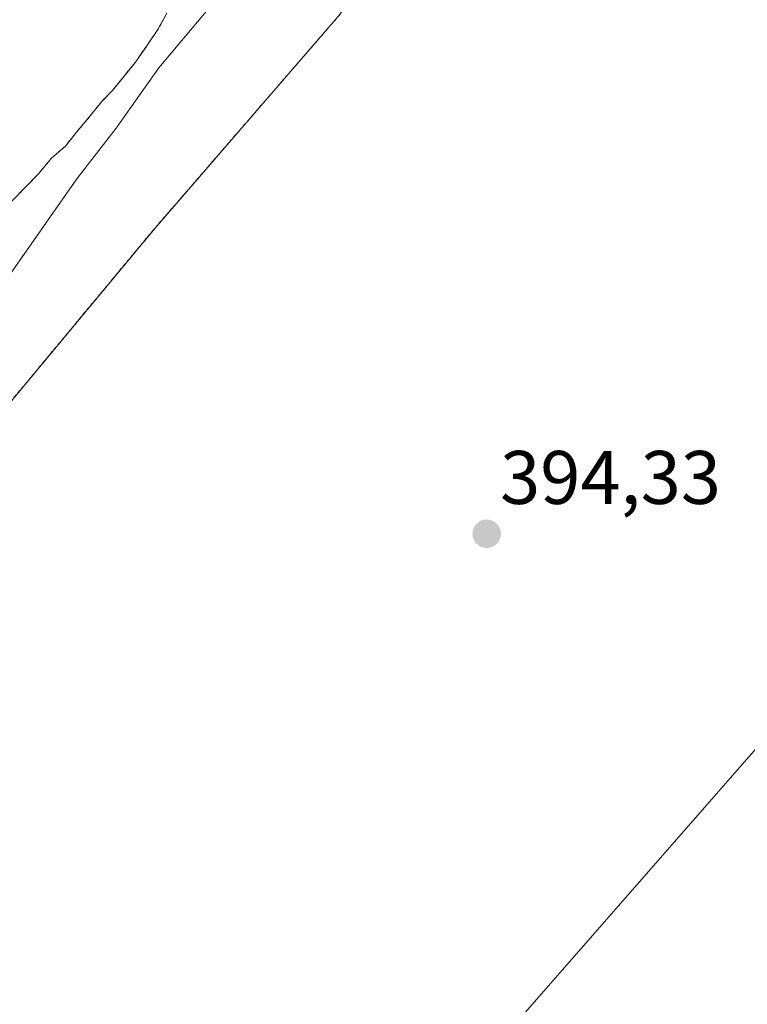
# Model space of a CAD drawing. Units: metres. Extents: x 638518 to 641986, y 4711306 to 4713689.
# Drawn here: x 640569 to 640665, y 4713429 to 4713559 of the extents above; entities that cross this region are included whole.
import ezdxf
from ezdxf.enums import TextEntityAlignment as Align

# ---------------------------------------------------------------- set-up
doc = ezdxf.new("R2010")
doc.units = ezdxf.units.M
doc.header["$MEASUREMENT"] = 0
doc.linetypes.add('TRAZOS', pattern=[0.75, 0.5, -0.25])
for name, color, linetype, lineweight in [('Arbolado forestal', 92, 'TRAZOS', 0), ('Arbolado forestal CxS', 92, 'Continuous', 0), ('Carátula', 7, 'Continuous', 5), ('Corriente natural Cxs', 5, 'Continuous', 13), ('Corriente natural superficial', 5, 'Continuous', 13), ('Cultivos herbáceos CxS', 92, 'Continuous', 0), ('Curva de nivel normal', 36, 'Continuous', 0), ('Espacio natural protegido', 2, 'Continuous', 13), ('Espacio natural protegido CxS', 2, 'Continuous', 0), ('Punto de cota en terreno', 7, 'Continuous', 0), ('Rótulo de punto de cota en terreno', 19, 'Continuous', 0), ('Suelo desnudo', 252, 'Continuous', 0), ('Suelo desnudo CxS', 43, 'Continuous', 0)]:
    doc.layers.add(name, color=color, linetype=linetype, lineweight=lineweight)
doc.styles.add('Arial', font='txt', dxfattribs={"height": 0.2})

# ---------------------------------------------------------------- blocks, each defined once
blk = doc.blocks.new('*U159')
at = {"layer": 'Suelo desnudo CxS', "color": 43, "linetype": 'Continuous', "lineweight": 0}
blk.add_polyline3d([(640588.11, 4713559.6, 388.77), (640586.93, 4713557.46, 388.78), (640585.44, 4713555.3, 388.9), (640583.95, 4713553.15, 388.99), (640582.46, 4713551.3, 389), (640580.97, 4713549.45, 388.91), (640579.47, 4713547.9, 388.94), (640577.98, 4713546.05, 388.95), (640576.19, 4713543.89, 388.81), (640574.7, 4713542.04, 389.04), (640572.9, 4713540.49, 389.16), (640571.11, 4713538.34, 389.19), (640569.62, 4713536.79, 389.11), (640567.52, 4713534.63, 388.99)], dxfattribs=at)
blk = doc.blocks.new('*U165')
at = {"layer": 'Corriente natural Cxs', "color": 5, "linetype": 'Continuous', "lineweight": 13}
blk.add_polyline3d([(640588.11, 4713559.6, 388.77), (640586.93, 4713557.46, 388.78), (640585.44, 4713555.3, 388.9), (640583.95, 4713553.15, 388.99), (640582.46, 4713551.3, 389), (640580.97, 4713549.45, 388.91), (640579.47, 4713547.9, 388.94), (640577.98, 4713546.05, 388.95), (640576.19, 4713543.89, 388.81), (640574.7, 4713542.04, 389.04), (640572.9, 4713540.49, 389.16), (640571.11, 4713538.34, 389.19), (640569.62, 4713536.79, 389.11), (640567.52, 4713534.63, 388.99)], dxfattribs=at)
blk = doc.blocks.new('*U169')
at = {"layer": 'Espacio natural protegido CxS', "color": 2, "linetype": 'Continuous', "lineweight": 0}
blk.add_polyline3d([(640704.08, 4713506.16, 394.89), (640614.08, 4713403.26, 393.49), (640618.78, 4713402.05, 393.68), (640623.42, 4713396.79, 393.85), (640628.4, 4713389.89, 393.91), (640632.05, 4713384.64, 393.96), (640634.74, 4713374.04, 394.1), (640640.4, 4713363.66, 393.89), (640640.06, 4713354.36, 393.5), (640659.6, 4713331.6, 393.47), (640674.25, 4713312.07, 393.36)], dxfattribs=at)
blk = doc.blocks.new('*U170')
at = {"layer": 'Espacio natural protegido CxS', "color": 2, "linetype": 'Continuous', "lineweight": 0}
blk.add_polyline3d([(640704.0844, 4713506.1584, 394.8861), (640614.0801, 4713403.2552, 393.493), (640618.7751, 4713402.0501, 393.6834), (640623.4219, 4713396.7921, 393.8463), (640628.4019, 4713389.8923, 393.9072), (640632.0519, 4713384.6363, 393.9634), (640634.7385, 4713374.0363, 394.1024), (640640.3975, 4713363.6634, 393.8908), (640640.0613, 4713354.3625, 393.5049), (640659.5959, 4713331.5975, 393.4725), (640674.2506, 4713312.0747, 393.3589)], dxfattribs=at)
blk = doc.blocks.new('*U172')
at = {"layer": 'Espacio natural protegido', "color": 2, "linetype": 'Continuous', "lineweight": 13}
blk.add_polyline3d([(640704.08, 4713506.16, 394.89), (640614.08, 4713403.26, 393.49), (640618.78, 4713402.05, 393.68), (640623.42, 4713396.79, 393.85), (640628.4, 4713389.89, 393.91), (640632.05, 4713384.64, 393.96), (640634.74, 4713374.04, 394.1), (640640.4, 4713363.66, 393.89), (640640.06, 4713354.36, 393.5), (640659.6, 4713331.6, 393.47), (640674.25, 4713312.07, 393.36)], dxfattribs=at)
blk = doc.blocks.new('*U180')
at = {"layer": 'Curva de nivel normal', "color": 36, "linetype": 'Continuous', "lineweight": 0}
blk.add_polyline3d([(640461.92, 4713426.49, 390), (640468.31, 4713431.66, 390), (640472.82, 4713434.08, 390), (640477.94, 4713437.69, 390), (640485.29, 4713442.19, 390), (640494, 4713448.82, 390), (640496.98, 4713452.27, 390), (640497.74, 4713454.71, 390), (640503.04, 4713460.39, 390), (640510.85, 4713466.21, 390), (640517.72, 4713472.88, 390), (640521.67, 4713477.57, 390), (640528.34, 4713483.13, 390), (640538, 4713493.37, 390), (640557.34, 4713513.12, 390), (640567.44, 4713525.11, 390), (640576.2, 4713537.72, 390), (640581.41, 4713544.4, 390), (640587.06, 4713552.4, 390), (640595.4, 4713562.4, 390)], dxfattribs=at)
blk = doc.blocks.new('5PATER')
at = {"layer": 'Carátula', "linetype": 'Continuous', "lineweight": 5}
h = blk.add_hatch(color=250, dxfattribs=at)
edge = h.paths.add_edge_path()
edge.add_ellipse((0, 0.01), major_axis=(-1.33, -1.34), ratio=0.999422, start_angle=0, end_angle=360)

msp = doc.modelspace()

# ---------------------------------------------------------------- linework, layer by layer
at = {"layer": 'Arbolado forestal', "color": 92, "linetype": 'TRAZOS', "lineweight": 0}
for points in [[(640385.75, 4713291.93, 391.37), (640407.23, 4713326.5, 391.91), (640409.09, 4713341.45, 392.05), (640418.43, 4713362, 391.83), (640457.65, 4713403.1, 392.27), (640492.2, 4713434.86, 392.22), (640516.48, 4713450.74, 392.58), (640549.17, 4713486.24, 392.73), (640586.5, 4713531.18, 392.79), (640610.94, 4713559.43, 392.94), (640629.01, 4713589.51, 392.64), (640655.9, 4713626.06, 392.78), (640689.21, 4713659.66, 393.47)], [(640588.11, 4713559.6, 388.77), (640586.93, 4713557.46, 388.78), (640585.44, 4713555.3, 388.9), (640583.95, 4713553.15, 388.99), (640582.46, 4713551.3, 389), (640580.97, 4713549.45, 388.91), (640579.47, 4713547.9, 388.94), (640577.98, 4713546.05, 388.95), (640576.19, 4713543.89, 388.81), (640574.7, 4713542.04, 389.04), (640572.9, 4713540.49, 389.16), (640571.11, 4713538.34, 389.19), (640569.62, 4713536.79, 389.11), (640567.52, 4713534.63, 388.99)]]:
    msp.add_polyline3d(points, dxfattribs=at)
at = {"layer": 'Arbolado forestal CxS', "color": 92, "linetype": 'Continuous', "lineweight": 0}
for points in [[(640689.21, 4713659.66, 393.47), (640655.9, 4713626.06, 392.78), (640629.01, 4713589.51, 392.64), (640610.94, 4713559.43, 392.94), (640586.5, 4713531.18, 392.79), (640549.17, 4713486.24, 392.73), (640516.48, 4713450.74, 392.58), (640492.2, 4713434.86, 392.22), (640457.65, 4713403.1, 392.27), (640418.43, 4713362, 391.83), (640409.09, 4713341.45, 392.05), (640407.23, 4713326.5, 391.91), (640385.75, 4713291.93, 391.37)], [(640567.52, 4713534.63, 388.99), (640569.62, 4713536.79, 389.11), (640571.11, 4713538.34, 389.19), (640572.9, 4713540.49, 389.16), (640574.7, 4713542.04, 389.04), (640576.19, 4713543.89, 388.81), (640577.98, 4713546.05, 388.95), (640579.47, 4713547.9, 388.94), (640580.97, 4713549.45, 388.91), (640582.46, 4713551.3, 389), (640583.95, 4713553.15, 388.99), (640585.44, 4713555.3, 388.9), (640586.93, 4713557.46, 388.78), (640588.11, 4713559.6, 388.77)]]:
    msp.add_polyline3d(points, dxfattribs=at)
at = {"layer": 'Corriente natural superficial', "color": 5, "linetype": 'Continuous', "lineweight": 13}
msp.add_polyline3d([(640588.11, 4713559.6, 388.77), (640586.93, 4713557.46, 388.78), (640585.44, 4713555.3, 388.9), (640583.95, 4713553.15, 388.99), (640582.46, 4713551.3, 389), (640580.97, 4713549.45, 388.91), (640579.47, 4713547.9, 388.94), (640577.98, 4713546.05, 388.95), (640576.19, 4713543.89, 388.81), (640574.7, 4713542.04, 389.04), (640572.9, 4713540.49, 389.16), (640571.11, 4713538.34, 389.19), (640569.62, 4713536.79, 389.11), (640567.52, 4713534.63, 388.99)], dxfattribs=at)
at = {"layer": 'Cultivos herbáceos CxS', "color": 92, "linetype": 'Continuous', "lineweight": 0}
msp.add_polyline3d([(640385.75, 4713291.93, 391.37), (640407.23, 4713326.5, 391.91), (640409.09, 4713341.45, 392.05), (640418.43, 4713362, 391.83), (640457.65, 4713403.1, 392.27), (640492.2, 4713434.86, 392.22), (640516.48, 4713450.74, 392.58), (640549.17, 4713486.24, 392.73), (640586.5, 4713531.18, 392.79), (640610.94, 4713559.43, 392.94), (640629.01, 4713589.51, 392.64), (640655.9, 4713626.06, 392.78), (640689.21, 4713659.66, 393.47)], dxfattribs=at)
msp.add_polyline3d([(640385.75, 4713291.93, 391.37), (640407.23, 4713326.5, 391.91), (640409.09, 4713341.45, 392.05), (640418.43, 4713362, 391.83), (640457.65, 4713403.1, 392.27), (640492.2, 4713434.86, 392.22), (640516.48, 4713450.74, 392.58), (640549.17, 4713486.24, 392.73), (640586.5, 4713531.18, 392.79), (640610.94, 4713559.43, 392.94), (640629.01, 4713589.51, 392.64), (640655.9, 4713626.06, 392.78), (640689.21, 4713659.66, 393.47)], dxfattribs=at)
at = {"layer": 'Suelo desnudo', "color": 252, "linetype": 'Continuous', "lineweight": 0}
msp.add_polyline3d([(640588.11, 4713559.6, 388.77), (640586.93, 4713557.46, 388.78), (640585.44, 4713555.3, 388.9), (640583.95, 4713553.15, 388.99), (640582.46, 4713551.3, 389), (640580.97, 4713549.45, 388.91), (640579.47, 4713547.9, 388.94), (640577.98, 4713546.05, 388.95), (640576.19, 4713543.89, 388.81), (640574.7, 4713542.04, 389.04), (640572.9, 4713540.49, 389.16), (640571.11, 4713538.34, 389.19), (640569.62, 4713536.79, 389.11), (640567.52, 4713534.63, 388.99)], dxfattribs=at)

# ---------------------------------------------------------------- block references
at = {"layer": 'Corriente natural Cxs', "color": 5, "linetype": 'Continuous', "lineweight": 13}
msp.add_blockref('*U165', (0, 0), dxfattribs=at)
at = {"layer": 'Curva de nivel normal', "color": 36, "linetype": 'Continuous', "lineweight": 0}
msp.add_blockref('*U180', (0, 0), dxfattribs=at)
at = {"layer": 'Espacio natural protegido', "color": 2, "linetype": 'Continuous', "lineweight": 13}
msp.add_blockref('*U172', (0, 0), dxfattribs=at)
at = {"layer": 'Espacio natural protegido CxS', "color": 2, "linetype": 'Continuous', "lineweight": 0}
for name in ['*U169', '*U170']:
    msp.add_blockref(name, (0, 0), dxfattribs=at)
at = {"layer": 'Punto de cota en terreno', "linetype": 'Continuous', "lineweight": 0}
msp.add_blockref('5PATER', (640630.32, 4713490.83, 394.33), dxfattribs=at)
at = {"layer": 'Suelo desnudo CxS', "color": 43, "linetype": 'Continuous', "lineweight": 0}
msp.add_blockref('*U159', (0, 0), dxfattribs=at)

# ---------------------------------------------------------------- texts
at = {"layer": 'Rótulo de punto de cota en terreno', "color": 19, "linetype": 'Continuous', "lineweight": 0, "style": 'Arial'}
msp.add_text('394,33', height=7, dxfattribs=at).set_placement((640632.08, 4713492.59), align=Align.BOTTOM_LEFT)

doc.saveas('drawing.dxf')
